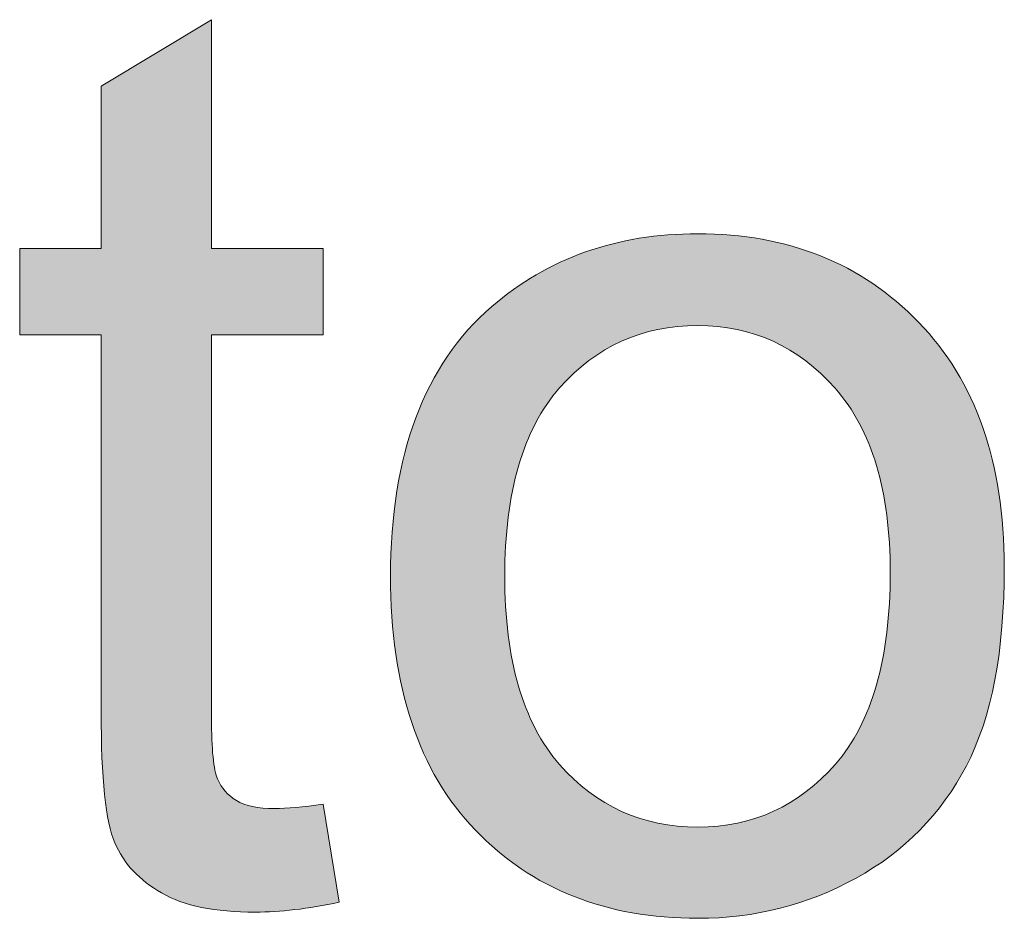
# Model space of a CAD drawing. Units: millimetres. Extents: x 4 to 529, y 0 to 381.
# Drawn here: x 55 to 62, y 46 to 52 of the extents above; entities that cross this region are included whole.
import ezdxf

# ---------------------------------------------------------------- set-up
doc = ezdxf.new("R2010")
doc.units = ezdxf.units.MM
doc.header["$MEASUREMENT"] = 0
doc.layers.get('0').update_dxf_attribs({"lineweight": 0})

msp = doc.modelspace()

# ---------------------------------------------------------------- hatches: boundary and pattern name
at = {"true_color": 0x000000, "transparency": 33554687}
h = msp.add_hatch(color=18, dxfattribs=at)
h.dxf.hatch_style = 2
edge = h.paths.add_edge_path()
edge.add_spline(control_points=[(57.5309, 47.0309), (57.5309, 47.0309), (57.6415, 46.3538), (57.6415, 46.3538), (57.4264, 46.3088), (57.2331, 46.2857), (57.0629, 46.2857), (56.7846, 46.2857), (56.5694, 46.3295), (56.4162, 46.4182), (56.2631, 46.5058), (56.1549, 46.6212), (56.0929, 46.7647), (56.0309, 46.9081), (55.9993, 47.2084), (55.9993, 47.6678), (55.9993, 47.6678), (55.9993, 50.268), (55.9993, 50.268), (55.9993, 50.268), (55.4377, 50.268), (55.4377, 50.268), (55.4377, 50.268), (55.4377, 50.8636), (55.4377, 50.8636), (55.4377, 50.8636), (55.9993, 50.8636), (55.9993, 50.8636), (55.9993, 50.8636), (55.9993, 51.9831), (55.9993, 51.9831), (55.9993, 51.9831), (56.7603, 52.4426), (56.7603, 52.4426), (56.7603, 52.4426), (56.7603, 50.8636), (56.7603, 50.8636), (56.7603, 50.8636), (57.5309, 50.8636), (57.5309, 50.8636), (57.5309, 50.8636), (57.5309, 50.268), (57.5309, 50.268), (57.5309, 50.268), (56.7603, 50.268), (56.7603, 50.268), (56.7603, 50.268), (56.7603, 47.6265), (56.7603, 47.6265), (56.7603, 47.4077), (56.7748, 47.2667), (56.8016, 47.2047), (56.8283, 47.1427), (56.8721, 47.0929), (56.9329, 47.0552), (56.9936, 47.0187), (57.0812, 47.0005), (57.1954, 47.0005), (57.2805, 47.0005), (57.3923, 47.0102), (57.5309, 47.0309)], knot_values=[0, 0, 0, 0, 1, 1, 1, 2, 2, 2, 3, 3, 3, 4, 4, 4, 5, 5, 5, 6, 6, 6, 7, 7, 7, 8, 8, 8, 9, 9, 9, 10, 10, 10, 11, 11, 11, 12, 12, 12, 13, 13, 13, 14, 14, 14, 15, 15, 15, 16, 16, 16, 17, 17, 17, 18, 18, 18, 19, 19, 19, 20, 20, 20, 20], degree=3, periodic=0)
h = msp.add_hatch(color=18, dxfattribs=at)
h.dxf.hatch_style = 2
edge = h.paths.add_edge_path()
edge.add_spline(control_points=[(57.9953, 48.6038), (57.9953, 49.4414), (58.2274, 50.0613), (58.693, 50.4637), (59.082, 50.7979), (59.5548, 50.9657), (60.114, 50.9657), (60.7352, 50.9657), (61.2433, 50.7627), (61.6371, 50.3555), (62.031, 49.9483), (62.2279, 49.3854), (62.2279, 48.6683), (62.2279, 48.0872), (62.1416, 47.6289), (61.9665, 47.2959), (61.7927, 46.9628), (61.5387, 46.7039), (61.2056, 46.5204), (60.8725, 46.3356), (60.5079, 46.2432), (60.114, 46.2432), (59.4819, 46.2432), (58.9702, 46.4462), (58.58, 46.851), (58.1898, 47.257), (57.9953, 47.8417), (57.9953, 48.6038), (57.9953, 48.6038), (57.9953, 48.6038), (57.9953, 48.6038), (57.9953, 48.6038), (57.9953, 48.6038), (57.9953, 48.6038), (57.9953, 48.6038), (57.9953, 48.6038), (57.9953, 48.6038), (57.9953, 48.6038), (57.9953, 48.6038), (57.9953, 48.6038), (57.9953, 48.6038), (57.9953, 48.6038), (57.9953, 48.6038)], knot_values=[0, 0, 0, 0, 1, 1, 1, 2, 2, 2, 3, 3, 3, 4, 4, 4, 5, 5, 5, 6, 6, 6, 7, 7, 7, 8, 8, 8, 9, 9, 9, 10, 10, 10, 11, 11, 11, 12, 12, 12, 13, 13, 13, 14, 14, 14, 14], degree=3, periodic=0)
edge = h.paths.add_edge_path()
edge.add_spline(control_points=[(58.783, 48.6038), (58.783, 48.0252), (58.9082, 47.5925), (59.161, 47.3044), (59.4138, 47.0163), (59.7311, 46.8729), (60.114, 46.8729), (60.4945, 46.8729), (60.8105, 47.0175), (61.0634, 47.3068), (61.315, 47.5961), (61.4414, 48.0374), (61.4414, 48.6306), (61.4414, 49.1885), (61.315, 49.6115), (61.0609, 49.8996), (60.8069, 50.1877), (60.4908, 50.3324), (60.114, 50.3324), (59.7311, 50.3324), (59.4138, 50.1889), (59.161, 49.9021), (58.9082, 49.6152), (58.783, 49.1824), (58.783, 48.6038), (58.783, 48.6038), (58.783, 48.6038), (58.783, 48.6038), (58.783, 48.6038), (58.783, 48.6038), (58.783, 48.6038), (58.783, 48.6038), (58.783, 48.6038), (58.783, 48.6038), (58.783, 48.6038), (58.783, 48.6038), (58.783, 48.6038), (58.783, 48.6038), (58.783, 48.6038), (58.783, 48.6038)], knot_values=[0, 0, 0, 0, 1, 1, 1, 2, 2, 2, 3, 3, 3, 4, 4, 4, 5, 5, 5, 6, 6, 6, 7, 7, 7, 8, 8, 8, 9, 9, 9, 10, 10, 10, 11, 11, 11, 12, 12, 12, 13, 13, 13, 13], degree=3, periodic=0)
edge.add_line((58.783, 48.6038), (58.783, 48.6038))

# ---------------------------------------------------------------- linework, layer by layer
at = {"color": 18, "lineweight": 0, "true_color": 0x000000}
for points, knots in [([(57.5309, 47.0309), (57.5309, 47.0309), (57.6415, 46.3538), (57.6415, 46.3538), (57.4264, 46.3088), (57.2331, 46.2857), (57.0629, 46.2857), (56.7846, 46.2857), (56.5694, 46.3295), (56.4162, 46.4182), (56.2631, 46.5058), (56.1549, 46.6212), (56.0929, 46.7647), (56.0309, 46.9081), (55.9993, 47.2084), (55.9993, 47.6678), (55.9993, 47.6678), (55.9993, 50.268), (55.9993, 50.268), (55.9993, 50.268), (55.4377, 50.268), (55.4377, 50.268), (55.4377, 50.268), (55.4377, 50.8636), (55.4377, 50.8636), (55.4377, 50.8636), (55.9993, 50.8636), (55.9993, 50.8636), (55.9993, 50.8636), (55.9993, 51.9831), (55.9993, 51.9831), (55.9993, 51.9831), (56.7603, 52.4426), (56.7603, 52.4426), (56.7603, 52.4426), (56.7603, 50.8636), (56.7603, 50.8636), (56.7603, 50.8636), (57.5309, 50.8636), (57.5309, 50.8636), (57.5309, 50.8636), (57.5309, 50.268), (57.5309, 50.268), (57.5309, 50.268), (56.7603, 50.268), (56.7603, 50.268), (56.7603, 50.268), (56.7603, 47.6265), (56.7603, 47.6265), (56.7603, 47.4077), (56.7748, 47.2667), (56.8016, 47.2047), (56.8283, 47.1427), (56.8721, 47.0929), (56.9329, 47.0552), (56.9936, 47.0187), (57.0812, 47.0005), (57.1954, 47.0005), (57.2805, 47.0005), (57.3923, 47.0102), (57.5309, 47.0309)], [0, 0, 0, 0, 1, 1, 1, 2, 2, 2, 3, 3, 3, 4, 4, 4, 5, 5, 5, 6, 6, 6, 7, 7, 7, 8, 8, 8, 9, 9, 9, 10, 10, 10, 11, 11, 11, 12, 12, 12, 13, 13, 13, 14, 14, 14, 15, 15, 15, 16, 16, 16, 17, 17, 17, 18, 18, 18, 19, 19, 19, 20, 20, 20, 20]), ([(57.5309, 47.0309), (57.5309, 47.0309), (57.6415, 46.3538), (57.6415, 46.3538), (57.4264, 46.3088), (57.2331, 46.2857), (57.0629, 46.2857), (56.7846, 46.2857), (56.5694, 46.3295), (56.4162, 46.4182), (56.2631, 46.5058), (56.1549, 46.6212), (56.0929, 46.7647), (56.0309, 46.9081), (55.9993, 47.2084), (55.9993, 47.6678), (55.9993, 47.6678), (55.9993, 50.268), (55.9993, 50.268), (55.9993, 50.268), (55.4377, 50.268), (55.4377, 50.268), (55.4377, 50.268), (55.4377, 50.8636), (55.4377, 50.8636), (55.4377, 50.8636), (55.9993, 50.8636), (55.9993, 50.8636), (55.9993, 50.8636), (55.9993, 51.9831), (55.9993, 51.9831), (55.9993, 51.9831), (56.7603, 52.4426), (56.7603, 52.4426), (56.7603, 52.4426), (56.7603, 50.8636), (56.7603, 50.8636), (56.7603, 50.8636), (57.5309, 50.8636), (57.5309, 50.8636), (57.5309, 50.8636), (57.5309, 50.268), (57.5309, 50.268), (57.5309, 50.268), (56.7603, 50.268), (56.7603, 50.268), (56.7603, 50.268), (56.7603, 47.6265), (56.7603, 47.6265), (56.7603, 47.4077), (56.7748, 47.2667), (56.8016, 47.2047), (56.8283, 47.1427), (56.8721, 47.0929), (56.9329, 47.0552), (56.9936, 47.0187), (57.0812, 47.0005), (57.1954, 47.0005), (57.2805, 47.0005), (57.3923, 47.0102), (57.5309, 47.0309)], [0, 0, 0, 0, 1, 1, 1, 2, 2, 2, 3, 3, 3, 4, 4, 4, 5, 5, 5, 6, 6, 6, 7, 7, 7, 8, 8, 8, 9, 9, 9, 10, 10, 10, 11, 11, 11, 12, 12, 12, 13, 13, 13, 14, 14, 14, 15, 15, 15, 16, 16, 16, 17, 17, 17, 18, 18, 18, 19, 19, 19, 20, 20, 20, 20]), ([(57.5309, 47.0309), (57.5309, 47.0309), (57.6415, 46.3538), (57.6415, 46.3538), (57.4264, 46.3088), (57.2331, 46.2857), (57.0629, 46.2857), (56.7846, 46.2857), (56.5694, 46.3295), (56.4162, 46.4182), (56.2631, 46.5058), (56.1549, 46.6212), (56.0929, 46.7647), (56.0309, 46.9081), (55.9993, 47.2084), (55.9993, 47.6678), (55.9993, 47.6678), (55.9993, 50.268), (55.9993, 50.268), (55.9993, 50.268), (55.4377, 50.268), (55.4377, 50.268), (55.4377, 50.268), (55.4377, 50.8636), (55.4377, 50.8636), (55.4377, 50.8636), (55.9993, 50.8636), (55.9993, 50.8636), (55.9993, 50.8636), (55.9993, 51.9831), (55.9993, 51.9831), (55.9993, 51.9831), (56.7603, 52.4426), (56.7603, 52.4426), (56.7603, 52.4426), (56.7603, 50.8636), (56.7603, 50.8636), (56.7603, 50.8636), (57.5309, 50.8636), (57.5309, 50.8636), (57.5309, 50.8636), (57.5309, 50.268), (57.5309, 50.268), (57.5309, 50.268), (56.7603, 50.268), (56.7603, 50.268), (56.7603, 50.268), (56.7603, 47.6265), (56.7603, 47.6265), (56.7603, 47.4077), (56.7748, 47.2667), (56.8016, 47.2047), (56.8283, 47.1427), (56.8721, 47.0929), (56.9329, 47.0552), (56.9936, 47.0187), (57.0812, 47.0005), (57.1954, 47.0005), (57.2805, 47.0005), (57.3923, 47.0102), (57.5309, 47.0309)], [0, 0, 0, 0, 1, 1, 1, 2, 2, 2, 3, 3, 3, 4, 4, 4, 5, 5, 5, 6, 6, 6, 7, 7, 7, 8, 8, 8, 9, 9, 9, 10, 10, 10, 11, 11, 11, 12, 12, 12, 13, 13, 13, 14, 14, 14, 15, 15, 15, 16, 16, 16, 17, 17, 17, 18, 18, 18, 19, 19, 19, 20, 20, 20, 20]), ([(57.5309, 47.0309), (57.5309, 47.0309), (57.6415, 46.3538), (57.6415, 46.3538), (57.4264, 46.3088), (57.2331, 46.2857), (57.0629, 46.2857), (56.7846, 46.2857), (56.5694, 46.3295), (56.4162, 46.4182), (56.2631, 46.5058), (56.1549, 46.6212), (56.0929, 46.7647), (56.0309, 46.9081), (55.9993, 47.2084), (55.9993, 47.6678), (55.9993, 47.6678), (55.9993, 50.268), (55.9993, 50.268), (55.9993, 50.268), (55.4377, 50.268), (55.4377, 50.268), (55.4377, 50.268), (55.4377, 50.8636), (55.4377, 50.8636), (55.4377, 50.8636), (55.9993, 50.8636), (55.9993, 50.8636), (55.9993, 50.8636), (55.9993, 51.9831), (55.9993, 51.9831), (55.9993, 51.9831), (56.7603, 52.4426), (56.7603, 52.4426), (56.7603, 52.4426), (56.7603, 50.8636), (56.7603, 50.8636), (56.7603, 50.8636), (57.5309, 50.8636), (57.5309, 50.8636), (57.5309, 50.8636), (57.5309, 50.268), (57.5309, 50.268), (57.5309, 50.268), (56.7603, 50.268), (56.7603, 50.268), (56.7603, 50.268), (56.7603, 47.6265), (56.7603, 47.6265), (56.7603, 47.4077), (56.7748, 47.2667), (56.8016, 47.2047), (56.8283, 47.1427), (56.8721, 47.0929), (56.9329, 47.0552), (56.9936, 47.0187), (57.0812, 47.0005), (57.1954, 47.0005), (57.2805, 47.0005), (57.3923, 47.0102), (57.5309, 47.0309)], [0, 0, 0, 0, 1, 1, 1, 2, 2, 2, 3, 3, 3, 4, 4, 4, 5, 5, 5, 6, 6, 6, 7, 7, 7, 8, 8, 8, 9, 9, 9, 10, 10, 10, 11, 11, 11, 12, 12, 12, 13, 13, 13, 14, 14, 14, 15, 15, 15, 16, 16, 16, 17, 17, 17, 18, 18, 18, 19, 19, 19, 20, 20, 20, 20]), ([(57.5309, 47.0309), (57.5309, 47.0309), (57.6415, 46.3538), (57.6415, 46.3538), (57.4264, 46.3088), (57.2331, 46.2857), (57.0629, 46.2857), (56.7846, 46.2857), (56.5694, 46.3295), (56.4162, 46.4182), (56.2631, 46.5058), (56.1549, 46.6212), (56.0929, 46.7647), (56.0309, 46.9081), (55.9993, 47.2084), (55.9993, 47.6678), (55.9993, 47.6678), (55.9993, 50.268), (55.9993, 50.268), (55.9993, 50.268), (55.4377, 50.268), (55.4377, 50.268), (55.4377, 50.268), (55.4377, 50.8636), (55.4377, 50.8636), (55.4377, 50.8636), (55.9993, 50.8636), (55.9993, 50.8636), (55.9993, 50.8636), (55.9993, 51.9831), (55.9993, 51.9831), (55.9993, 51.9831), (56.7603, 52.4426), (56.7603, 52.4426), (56.7603, 52.4426), (56.7603, 50.8636), (56.7603, 50.8636), (56.7603, 50.8636), (57.5309, 50.8636), (57.5309, 50.8636), (57.5309, 50.8636), (57.5309, 50.268), (57.5309, 50.268), (57.5309, 50.268), (56.7603, 50.268), (56.7603, 50.268), (56.7603, 50.268), (56.7603, 47.6265), (56.7603, 47.6265), (56.7603, 47.4077), (56.7748, 47.2667), (56.8016, 47.2047), (56.8283, 47.1427), (56.8721, 47.0929), (56.9329, 47.0552), (56.9936, 47.0187), (57.0812, 47.0005), (57.1954, 47.0005), (57.2805, 47.0005), (57.3923, 47.0102), (57.5309, 47.0309)], [0, 0, 0, 0, 1, 1, 1, 2, 2, 2, 3, 3, 3, 4, 4, 4, 5, 5, 5, 6, 6, 6, 7, 7, 7, 8, 8, 8, 9, 9, 9, 10, 10, 10, 11, 11, 11, 12, 12, 12, 13, 13, 13, 14, 14, 14, 15, 15, 15, 16, 16, 16, 17, 17, 17, 18, 18, 18, 19, 19, 19, 20, 20, 20, 20]), ([(57.5309, 47.0309), (57.5309, 47.0309), (57.6415, 46.3538), (57.6415, 46.3538), (57.4264, 46.3088), (57.2331, 46.2857), (57.0629, 46.2857), (56.7846, 46.2857), (56.5694, 46.3295), (56.4162, 46.4182), (56.2631, 46.5058), (56.1549, 46.6212), (56.0929, 46.7647), (56.0309, 46.9081), (55.9993, 47.2084), (55.9993, 47.6678), (55.9993, 47.6678), (55.9993, 50.268), (55.9993, 50.268), (55.9993, 50.268), (55.4377, 50.268), (55.4377, 50.268), (55.4377, 50.268), (55.4377, 50.8636), (55.4377, 50.8636), (55.4377, 50.8636), (55.9993, 50.8636), (55.9993, 50.8636), (55.9993, 50.8636), (55.9993, 51.9831), (55.9993, 51.9831), (55.9993, 51.9831), (56.7603, 52.4426), (56.7603, 52.4426), (56.7603, 52.4426), (56.7603, 50.8636), (56.7603, 50.8636), (56.7603, 50.8636), (57.5309, 50.8636), (57.5309, 50.8636), (57.5309, 50.8636), (57.5309, 50.268), (57.5309, 50.268), (57.5309, 50.268), (56.7603, 50.268), (56.7603, 50.268), (56.7603, 50.268), (56.7603, 47.6265), (56.7603, 47.6265), (56.7603, 47.4077), (56.7748, 47.2667), (56.8016, 47.2047), (56.8283, 47.1427), (56.8721, 47.0929), (56.9329, 47.0552), (56.9936, 47.0187), (57.0812, 47.0005), (57.1954, 47.0005), (57.2805, 47.0005), (57.3923, 47.0102), (57.5309, 47.0309)], [0, 0, 0, 0, 1, 1, 1, 2, 2, 2, 3, 3, 3, 4, 4, 4, 5, 5, 5, 6, 6, 6, 7, 7, 7, 8, 8, 8, 9, 9, 9, 10, 10, 10, 11, 11, 11, 12, 12, 12, 13, 13, 13, 14, 14, 14, 15, 15, 15, 16, 16, 16, 17, 17, 17, 18, 18, 18, 19, 19, 19, 20, 20, 20, 20]), ([(57.5309, 47.0309), (57.5309, 47.0309), (57.6415, 46.3538), (57.6415, 46.3538), (57.4264, 46.3088), (57.2331, 46.2857), (57.0629, 46.2857), (56.7846, 46.2857), (56.5694, 46.3295), (56.4162, 46.4182), (56.2631, 46.5058), (56.1549, 46.6212), (56.0929, 46.7647), (56.0309, 46.9081), (55.9993, 47.2084), (55.9993, 47.6678), (55.9993, 47.6678), (55.9993, 50.268), (55.9993, 50.268), (55.9993, 50.268), (55.4377, 50.268), (55.4377, 50.268), (55.4377, 50.268), (55.4377, 50.8636), (55.4377, 50.8636), (55.4377, 50.8636), (55.9993, 50.8636), (55.9993, 50.8636), (55.9993, 50.8636), (55.9993, 51.9831), (55.9993, 51.9831), (55.9993, 51.9831), (56.7603, 52.4426), (56.7603, 52.4426), (56.7603, 52.4426), (56.7603, 50.8636), (56.7603, 50.8636), (56.7603, 50.8636), (57.5309, 50.8636), (57.5309, 50.8636), (57.5309, 50.8636), (57.5309, 50.268), (57.5309, 50.268), (57.5309, 50.268), (56.7603, 50.268), (56.7603, 50.268), (56.7603, 50.268), (56.7603, 47.6265), (56.7603, 47.6265), (56.7603, 47.4077), (56.7748, 47.2667), (56.8016, 47.2047), (56.8283, 47.1427), (56.8721, 47.0929), (56.9329, 47.0552), (56.9936, 47.0187), (57.0812, 47.0005), (57.1954, 47.0005), (57.2805, 47.0005), (57.3923, 47.0102), (57.5309, 47.0309)], [0, 0, 0, 0, 1, 1, 1, 2, 2, 2, 3, 3, 3, 4, 4, 4, 5, 5, 5, 6, 6, 6, 7, 7, 7, 8, 8, 8, 9, 9, 9, 10, 10, 10, 11, 11, 11, 12, 12, 12, 13, 13, 13, 14, 14, 14, 15, 15, 15, 16, 16, 16, 17, 17, 17, 18, 18, 18, 19, 19, 19, 20, 20, 20, 20]), ([(57.5309, 47.0309), (57.5309, 47.0309), (57.6415, 46.3538), (57.6415, 46.3538), (57.4264, 46.3088), (57.2331, 46.2857), (57.0629, 46.2857), (56.7846, 46.2857), (56.5694, 46.3295), (56.4162, 46.4182), (56.2631, 46.5058), (56.1549, 46.6212), (56.0929, 46.7647), (56.0309, 46.9081), (55.9993, 47.2084), (55.9993, 47.6678), (55.9993, 47.6678), (55.9993, 50.268), (55.9993, 50.268), (55.9993, 50.268), (55.4377, 50.268), (55.4377, 50.268), (55.4377, 50.268), (55.4377, 50.8636), (55.4377, 50.8636), (55.4377, 50.8636), (55.9993, 50.8636), (55.9993, 50.8636), (55.9993, 50.8636), (55.9993, 51.9831), (55.9993, 51.9831), (55.9993, 51.9831), (56.7603, 52.4426), (56.7603, 52.4426), (56.7603, 52.4426), (56.7603, 50.8636), (56.7603, 50.8636), (56.7603, 50.8636), (57.5309, 50.8636), (57.5309, 50.8636), (57.5309, 50.8636), (57.5309, 50.268), (57.5309, 50.268), (57.5309, 50.268), (56.7603, 50.268), (56.7603, 50.268), (56.7603, 50.268), (56.7603, 47.6265), (56.7603, 47.6265), (56.7603, 47.4077), (56.7748, 47.2667), (56.8016, 47.2047), (56.8283, 47.1427), (56.8721, 47.0929), (56.9329, 47.0552), (56.9936, 47.0187), (57.0812, 47.0005), (57.1954, 47.0005), (57.2805, 47.0005), (57.3923, 47.0102), (57.5309, 47.0309)], [0, 0, 0, 0, 1, 1, 1, 2, 2, 2, 3, 3, 3, 4, 4, 4, 5, 5, 5, 6, 6, 6, 7, 7, 7, 8, 8, 8, 9, 9, 9, 10, 10, 10, 11, 11, 11, 12, 12, 12, 13, 13, 13, 14, 14, 14, 15, 15, 15, 16, 16, 16, 17, 17, 17, 18, 18, 18, 19, 19, 19, 20, 20, 20, 20]), ([(57.5309, 47.0309), (57.5309, 47.0309), (57.6415, 46.3538), (57.6415, 46.3538), (57.4264, 46.3088), (57.2331, 46.2857), (57.0629, 46.2857), (56.7846, 46.2857), (56.5694, 46.3295), (56.4162, 46.4182), (56.2631, 46.5058), (56.1549, 46.6212), (56.0929, 46.7647), (56.0309, 46.9081), (55.9993, 47.2084), (55.9993, 47.6678), (55.9993, 47.6678), (55.9993, 50.268), (55.9993, 50.268), (55.9993, 50.268), (55.4377, 50.268), (55.4377, 50.268), (55.4377, 50.268), (55.4377, 50.8636), (55.4377, 50.8636), (55.4377, 50.8636), (55.9993, 50.8636), (55.9993, 50.8636), (55.9993, 50.8636), (55.9993, 51.9831), (55.9993, 51.9831), (55.9993, 51.9831), (56.7603, 52.4426), (56.7603, 52.4426), (56.7603, 52.4426), (56.7603, 50.8636), (56.7603, 50.8636), (56.7603, 50.8636), (57.5309, 50.8636), (57.5309, 50.8636), (57.5309, 50.8636), (57.5309, 50.268), (57.5309, 50.268), (57.5309, 50.268), (56.7603, 50.268), (56.7603, 50.268), (56.7603, 50.268), (56.7603, 47.6265), (56.7603, 47.6265), (56.7603, 47.4077), (56.7748, 47.2667), (56.8016, 47.2047), (56.8283, 47.1427), (56.8721, 47.0929), (56.9329, 47.0552), (56.9936, 47.0187), (57.0812, 47.0005), (57.1954, 47.0005), (57.2805, 47.0005), (57.3923, 47.0102), (57.5309, 47.0309)], [0, 0, 0, 0, 1, 1, 1, 2, 2, 2, 3, 3, 3, 4, 4, 4, 5, 5, 5, 6, 6, 6, 7, 7, 7, 8, 8, 8, 9, 9, 9, 10, 10, 10, 11, 11, 11, 12, 12, 12, 13, 13, 13, 14, 14, 14, 15, 15, 15, 16, 16, 16, 17, 17, 17, 18, 18, 18, 19, 19, 19, 20, 20, 20, 20]), ([(57.5309, 47.0309), (57.5309, 47.0309), (57.6415, 46.3538), (57.6415, 46.3538), (57.4264, 46.3088), (57.2331, 46.2857), (57.0629, 46.2857), (56.7846, 46.2857), (56.5694, 46.3295), (56.4162, 46.4182), (56.2631, 46.5058), (56.1549, 46.6212), (56.0929, 46.7647), (56.0309, 46.9081), (55.9993, 47.2084), (55.9993, 47.6678), (55.9993, 47.6678), (55.9993, 50.268), (55.9993, 50.268), (55.9993, 50.268), (55.4377, 50.268), (55.4377, 50.268), (55.4377, 50.268), (55.4377, 50.8636), (55.4377, 50.8636), (55.4377, 50.8636), (55.9993, 50.8636), (55.9993, 50.8636), (55.9993, 50.8636), (55.9993, 51.9831), (55.9993, 51.9831), (55.9993, 51.9831), (56.7603, 52.4426), (56.7603, 52.4426), (56.7603, 52.4426), (56.7603, 50.8636), (56.7603, 50.8636), (56.7603, 50.8636), (57.5309, 50.8636), (57.5309, 50.8636), (57.5309, 50.8636), (57.5309, 50.268), (57.5309, 50.268), (57.5309, 50.268), (56.7603, 50.268), (56.7603, 50.268), (56.7603, 50.268), (56.7603, 47.6265), (56.7603, 47.6265), (56.7603, 47.4077), (56.7748, 47.2667), (56.8016, 47.2047), (56.8283, 47.1427), (56.8721, 47.0929), (56.9329, 47.0552), (56.9936, 47.0187), (57.0812, 47.0005), (57.1954, 47.0005), (57.2805, 47.0005), (57.3923, 47.0102), (57.5309, 47.0309)], [0, 0, 0, 0, 1, 1, 1, 2, 2, 2, 3, 3, 3, 4, 4, 4, 5, 5, 5, 6, 6, 6, 7, 7, 7, 8, 8, 8, 9, 9, 9, 10, 10, 10, 11, 11, 11, 12, 12, 12, 13, 13, 13, 14, 14, 14, 15, 15, 15, 16, 16, 16, 17, 17, 17, 18, 18, 18, 19, 19, 19, 20, 20, 20, 20]), ([(57.5309, 47.0309), (57.5309, 47.0309), (57.6415, 46.3538), (57.6415, 46.3538), (57.4264, 46.3088), (57.2331, 46.2857), (57.0629, 46.2857), (56.7846, 46.2857), (56.5694, 46.3295), (56.4162, 46.4182), (56.2631, 46.5058), (56.1549, 46.6212), (56.0929, 46.7647), (56.0309, 46.9081), (55.9993, 47.2084), (55.9993, 47.6678), (55.9993, 47.6678), (55.9993, 50.268), (55.9993, 50.268), (55.9993, 50.268), (55.4377, 50.268), (55.4377, 50.268), (55.4377, 50.268), (55.4377, 50.8636), (55.4377, 50.8636), (55.4377, 50.8636), (55.9993, 50.8636), (55.9993, 50.8636), (55.9993, 50.8636), (55.9993, 51.9831), (55.9993, 51.9831), (55.9993, 51.9831), (56.7603, 52.4426), (56.7603, 52.4426), (56.7603, 52.4426), (56.7603, 50.8636), (56.7603, 50.8636), (56.7603, 50.8636), (57.5309, 50.8636), (57.5309, 50.8636), (57.5309, 50.8636), (57.5309, 50.268), (57.5309, 50.268), (57.5309, 50.268), (56.7603, 50.268), (56.7603, 50.268), (56.7603, 50.268), (56.7603, 47.6265), (56.7603, 47.6265), (56.7603, 47.4077), (56.7748, 47.2667), (56.8016, 47.2047), (56.8283, 47.1427), (56.8721, 47.0929), (56.9329, 47.0552), (56.9936, 47.0187), (57.0812, 47.0005), (57.1954, 47.0005), (57.2805, 47.0005), (57.3923, 47.0102), (57.5309, 47.0309)], [0, 0, 0, 0, 1, 1, 1, 2, 2, 2, 3, 3, 3, 4, 4, 4, 5, 5, 5, 6, 6, 6, 7, 7, 7, 8, 8, 8, 9, 9, 9, 10, 10, 10, 11, 11, 11, 12, 12, 12, 13, 13, 13, 14, 14, 14, 15, 15, 15, 16, 16, 16, 17, 17, 17, 18, 18, 18, 19, 19, 19, 20, 20, 20, 20]), ([(57.9953, 48.6038), (57.9953, 49.4414), (58.2274, 50.0613), (58.693, 50.4637), (59.082, 50.7979), (59.5548, 50.9657), (60.114, 50.9657), (60.7352, 50.9657), (61.2433, 50.7627), (61.6371, 50.3555), (62.031, 49.9483), (62.2279, 49.3854), (62.2279, 48.6683), (62.2279, 48.0872), (62.1416, 47.6289), (61.9665, 47.2959), (61.7927, 46.9628), (61.5387, 46.7039), (61.2056, 46.5204), (60.8725, 46.3356), (60.5079, 46.2432), (60.114, 46.2432), (59.4819, 46.2432), (58.9702, 46.4462), (58.58, 46.851), (58.1898, 47.257), (57.9953, 47.8417), (57.9953, 48.6038)], [0, 0, 0, 0, 1, 1, 1, 2, 2, 2, 3, 3, 3, 4, 4, 4, 5, 5, 5, 6, 6, 6, 7, 7, 7, 8, 8, 8, 9, 9, 9, 9]), ([(57.9953, 48.6038), (57.9953, 49.4414), (58.2274, 50.0613), (58.693, 50.4637), (59.082, 50.7979), (59.5548, 50.9657), (60.114, 50.9657), (60.7352, 50.9657), (61.2433, 50.7627), (61.6371, 50.3555), (62.031, 49.9483), (62.2279, 49.3854), (62.2279, 48.6683), (62.2279, 48.0872), (62.1416, 47.6289), (61.9665, 47.2959), (61.7927, 46.9628), (61.5387, 46.7039), (61.2056, 46.5204), (60.8725, 46.3356), (60.5079, 46.2432), (60.114, 46.2432), (59.4819, 46.2432), (58.9702, 46.4462), (58.58, 46.851), (58.1898, 47.257), (57.9953, 47.8417), (57.9953, 48.6038)], [0, 0, 0, 0, 1, 1, 1, 2, 2, 2, 3, 3, 3, 4, 4, 4, 5, 5, 5, 6, 6, 6, 7, 7, 7, 8, 8, 8, 9, 9, 9, 9]), ([(57.9953, 48.6038), (57.9953, 49.4414), (58.2274, 50.0613), (58.693, 50.4637), (59.082, 50.7979), (59.5548, 50.9657), (60.114, 50.9657), (60.7352, 50.9657), (61.2433, 50.7627), (61.6371, 50.3555), (62.031, 49.9483), (62.2279, 49.3854), (62.2279, 48.6683), (62.2279, 48.0872), (62.1416, 47.6289), (61.9665, 47.2959), (61.7927, 46.9628), (61.5387, 46.7039), (61.2056, 46.5204), (60.8725, 46.3356), (60.5079, 46.2432), (60.114, 46.2432), (59.4819, 46.2432), (58.9702, 46.4462), (58.58, 46.851), (58.1898, 47.257), (57.9953, 47.8417), (57.9953, 48.6038)], [0, 0, 0, 0, 1, 1, 1, 2, 2, 2, 3, 3, 3, 4, 4, 4, 5, 5, 5, 6, 6, 6, 7, 7, 7, 8, 8, 8, 9, 9, 9, 9]), ([(57.9953, 48.6038), (57.9953, 49.4414), (58.2274, 50.0613), (58.693, 50.4637), (59.082, 50.7979), (59.5548, 50.9657), (60.114, 50.9657), (60.7352, 50.9657), (61.2433, 50.7627), (61.6371, 50.3555), (62.031, 49.9483), (62.2279, 49.3854), (62.2279, 48.6683), (62.2279, 48.0872), (62.1416, 47.6289), (61.9665, 47.2959), (61.7927, 46.9628), (61.5387, 46.7039), (61.2056, 46.5204), (60.8725, 46.3356), (60.5079, 46.2432), (60.114, 46.2432), (59.4819, 46.2432), (58.9702, 46.4462), (58.58, 46.851), (58.1898, 47.257), (57.9953, 47.8417), (57.9953, 48.6038), (57.9953, 48.6038), (57.9953, 48.6038), (57.9953, 48.6038)], [0, 0, 0, 0, 1, 1, 1, 2, 2, 2, 3, 3, 3, 4, 4, 4, 5, 5, 5, 6, 6, 6, 7, 7, 7, 8, 8, 8, 9, 9, 9, 10, 10, 10, 10]), ([(57.9953, 48.6038), (57.9953, 49.4414), (58.2274, 50.0613), (58.693, 50.4637), (59.082, 50.7979), (59.5548, 50.9657), (60.114, 50.9657), (60.7352, 50.9657), (61.2433, 50.7627), (61.6371, 50.3555), (62.031, 49.9483), (62.2279, 49.3854), (62.2279, 48.6683), (62.2279, 48.0872), (62.1416, 47.6289), (61.9665, 47.2959), (61.7927, 46.9628), (61.5387, 46.7039), (61.2056, 46.5204), (60.8725, 46.3356), (60.5079, 46.2432), (60.114, 46.2432), (59.4819, 46.2432), (58.9702, 46.4462), (58.58, 46.851), (58.1898, 47.257), (57.9953, 47.8417), (57.9953, 48.6038), (57.9953, 48.6038), (57.9953, 48.6038), (57.9953, 48.6038)], [0, 0, 0, 0, 1, 1, 1, 2, 2, 2, 3, 3, 3, 4, 4, 4, 5, 5, 5, 6, 6, 6, 7, 7, 7, 8, 8, 8, 9, 9, 9, 10, 10, 10, 10]), ([(57.9953, 48.6038), (57.9953, 49.4414), (58.2274, 50.0613), (58.693, 50.4637), (59.082, 50.7979), (59.5548, 50.9657), (60.114, 50.9657), (60.7352, 50.9657), (61.2433, 50.7627), (61.6371, 50.3555), (62.031, 49.9483), (62.2279, 49.3854), (62.2279, 48.6683), (62.2279, 48.0872), (62.1416, 47.6289), (61.9665, 47.2959), (61.7927, 46.9628), (61.5387, 46.7039), (61.2056, 46.5204), (60.8725, 46.3356), (60.5079, 46.2432), (60.114, 46.2432), (59.4819, 46.2432), (58.9702, 46.4462), (58.58, 46.851), (58.1898, 47.257), (57.9953, 47.8417), (57.9953, 48.6038), (57.9953, 48.6038), (57.9953, 48.6038), (57.9953, 48.6038), (57.9953, 48.6038), (57.9953, 48.6038), (57.9953, 48.6038)], [0, 0, 0, 0, 1, 1, 1, 2, 2, 2, 3, 3, 3, 4, 4, 4, 5, 5, 5, 6, 6, 6, 7, 7, 7, 8, 8, 8, 9, 9, 9, 10, 10, 10, 11, 11, 11, 11]), ([(57.9953, 48.6038), (57.9953, 49.4414), (58.2274, 50.0613), (58.693, 50.4637), (59.082, 50.7979), (59.5548, 50.9657), (60.114, 50.9657), (60.7352, 50.9657), (61.2433, 50.7627), (61.6371, 50.3555), (62.031, 49.9483), (62.2279, 49.3854), (62.2279, 48.6683), (62.2279, 48.0872), (62.1416, 47.6289), (61.9665, 47.2959), (61.7927, 46.9628), (61.5387, 46.7039), (61.2056, 46.5204), (60.8725, 46.3356), (60.5079, 46.2432), (60.114, 46.2432), (59.4819, 46.2432), (58.9702, 46.4462), (58.58, 46.851), (58.1898, 47.257), (57.9953, 47.8417), (57.9953, 48.6038), (57.9953, 48.6038), (57.9953, 48.6038), (57.9953, 48.6038), (57.9953, 48.6038), (57.9953, 48.6038), (57.9953, 48.6038)], [0, 0, 0, 0, 1, 1, 1, 2, 2, 2, 3, 3, 3, 4, 4, 4, 5, 5, 5, 6, 6, 6, 7, 7, 7, 8, 8, 8, 9, 9, 9, 10, 10, 10, 11, 11, 11, 11]), ([(57.9953, 48.6038), (57.9953, 49.4414), (58.2274, 50.0613), (58.693, 50.4637), (59.082, 50.7979), (59.5548, 50.9657), (60.114, 50.9657), (60.7352, 50.9657), (61.2433, 50.7627), (61.6371, 50.3555), (62.031, 49.9483), (62.2279, 49.3854), (62.2279, 48.6683), (62.2279, 48.0872), (62.1416, 47.6289), (61.9665, 47.2959), (61.7927, 46.9628), (61.5387, 46.7039), (61.2056, 46.5204), (60.8725, 46.3356), (60.5079, 46.2432), (60.114, 46.2432), (59.4819, 46.2432), (58.9702, 46.4462), (58.58, 46.851), (58.1898, 47.257), (57.9953, 47.8417), (57.9953, 48.6038), (57.9953, 48.6038), (57.9953, 48.6038), (57.9953, 48.6038), (57.9953, 48.6038), (57.9953, 48.6038), (57.9953, 48.6038), (57.9953, 48.6038), (57.9953, 48.6038), (57.9953, 48.6038)], [0, 0, 0, 0, 1, 1, 1, 2, 2, 2, 3, 3, 3, 4, 4, 4, 5, 5, 5, 6, 6, 6, 7, 7, 7, 8, 8, 8, 9, 9, 9, 10, 10, 10, 11, 11, 11, 12, 12, 12, 12]), ([(57.9953, 48.6038), (57.9953, 49.4414), (58.2274, 50.0613), (58.693, 50.4637), (59.082, 50.7979), (59.5548, 50.9657), (60.114, 50.9657), (60.7352, 50.9657), (61.2433, 50.7627), (61.6371, 50.3555), (62.031, 49.9483), (62.2279, 49.3854), (62.2279, 48.6683), (62.2279, 48.0872), (62.1416, 47.6289), (61.9665, 47.2959), (61.7927, 46.9628), (61.5387, 46.7039), (61.2056, 46.5204), (60.8725, 46.3356), (60.5079, 46.2432), (60.114, 46.2432), (59.4819, 46.2432), (58.9702, 46.4462), (58.58, 46.851), (58.1898, 47.257), (57.9953, 47.8417), (57.9953, 48.6038), (57.9953, 48.6038), (57.9953, 48.6038), (57.9953, 48.6038), (57.9953, 48.6038), (57.9953, 48.6038), (57.9953, 48.6038), (57.9953, 48.6038), (57.9953, 48.6038), (57.9953, 48.6038)], [0, 0, 0, 0, 1, 1, 1, 2, 2, 2, 3, 3, 3, 4, 4, 4, 5, 5, 5, 6, 6, 6, 7, 7, 7, 8, 8, 8, 9, 9, 9, 10, 10, 10, 11, 11, 11, 12, 12, 12, 12]), ([(57.9953, 48.6038), (57.9953, 49.4414), (58.2274, 50.0613), (58.693, 50.4637), (59.082, 50.7979), (59.5548, 50.9657), (60.114, 50.9657), (60.7352, 50.9657), (61.2433, 50.7627), (61.6371, 50.3555), (62.031, 49.9483), (62.2279, 49.3854), (62.2279, 48.6683), (62.2279, 48.0872), (62.1416, 47.6289), (61.9665, 47.2959), (61.7927, 46.9628), (61.5387, 46.7039), (61.2056, 46.5204), (60.8725, 46.3356), (60.5079, 46.2432), (60.114, 46.2432), (59.4819, 46.2432), (58.9702, 46.4462), (58.58, 46.851), (58.1898, 47.257), (57.9953, 47.8417), (57.9953, 48.6038), (57.9953, 48.6038), (57.9953, 48.6038), (57.9953, 48.6038), (57.9953, 48.6038), (57.9953, 48.6038), (57.9953, 48.6038), (57.9953, 48.6038), (57.9953, 48.6038), (57.9953, 48.6038), (57.9953, 48.6038), (57.9953, 48.6038), (57.9953, 48.6038)], [0, 0, 0, 0, 1, 1, 1, 2, 2, 2, 3, 3, 3, 4, 4, 4, 5, 5, 5, 6, 6, 6, 7, 7, 7, 8, 8, 8, 9, 9, 9, 10, 10, 10, 11, 11, 11, 12, 12, 12, 13, 13, 13, 13]), ([(57.9953, 48.6038), (57.9953, 49.4414), (58.2274, 50.0613), (58.693, 50.4637), (59.082, 50.7979), (59.5548, 50.9657), (60.114, 50.9657), (60.7352, 50.9657), (61.2433, 50.7627), (61.6371, 50.3555), (62.031, 49.9483), (62.2279, 49.3854), (62.2279, 48.6683), (62.2279, 48.0872), (62.1416, 47.6289), (61.9665, 47.2959), (61.7927, 46.9628), (61.5387, 46.7039), (61.2056, 46.5204), (60.8725, 46.3356), (60.5079, 46.2432), (60.114, 46.2432), (59.4819, 46.2432), (58.9702, 46.4462), (58.58, 46.851), (58.1898, 47.257), (57.9953, 47.8417), (57.9953, 48.6038), (57.9953, 48.6038), (57.9953, 48.6038), (57.9953, 48.6038), (57.9953, 48.6038), (57.9953, 48.6038), (57.9953, 48.6038), (57.9953, 48.6038), (57.9953, 48.6038), (57.9953, 48.6038), (57.9953, 48.6038), (57.9953, 48.6038), (57.9953, 48.6038)], [0, 0, 0, 0, 1, 1, 1, 2, 2, 2, 3, 3, 3, 4, 4, 4, 5, 5, 5, 6, 6, 6, 7, 7, 7, 8, 8, 8, 9, 9, 9, 10, 10, 10, 11, 11, 11, 12, 12, 12, 13, 13, 13, 13]), ([(58.783, 48.6038), (58.783, 48.0252), (58.9082, 47.5925), (59.161, 47.3044), (59.4138, 47.0163), (59.7311, 46.8729), (60.114, 46.8729), (60.4945, 46.8729), (60.8105, 47.0175), (61.0634, 47.3068), (61.315, 47.5961), (61.4414, 48.0374), (61.4414, 48.6306), (61.4414, 49.1885), (61.315, 49.6115), (61.0609, 49.8996), (60.8069, 50.1877), (60.4908, 50.3324), (60.114, 50.3324), (59.7311, 50.3324), (59.4138, 50.1889), (59.161, 49.9021), (58.9082, 49.6152), (58.783, 49.1824), (58.783, 48.6038)], [0, 0, 0, 0, 1, 1, 1, 2, 2, 2, 3, 3, 3, 4, 4, 4, 5, 5, 5, 6, 6, 6, 7, 7, 7, 8, 8, 8, 8]), ([(58.783, 48.6038), (58.783, 48.0252), (58.9082, 47.5925), (59.161, 47.3044), (59.4138, 47.0163), (59.7311, 46.8729), (60.114, 46.8729), (60.4945, 46.8729), (60.8105, 47.0175), (61.0634, 47.3068), (61.315, 47.5961), (61.4414, 48.0374), (61.4414, 48.6306), (61.4414, 49.1885), (61.315, 49.6115), (61.0609, 49.8996), (60.8069, 50.1877), (60.4908, 50.3324), (60.114, 50.3324), (59.7311, 50.3324), (59.4138, 50.1889), (59.161, 49.9021), (58.9082, 49.6152), (58.783, 49.1824), (58.783, 48.6038)], [0, 0, 0, 0, 1, 1, 1, 2, 2, 2, 3, 3, 3, 4, 4, 4, 5, 5, 5, 6, 6, 6, 7, 7, 7, 8, 8, 8, 8]), ([(58.783, 48.6038), (58.783, 48.0252), (58.9082, 47.5925), (59.161, 47.3044), (59.4138, 47.0163), (59.7311, 46.8729), (60.114, 46.8729), (60.4945, 46.8729), (60.8105, 47.0175), (61.0634, 47.3068), (61.315, 47.5961), (61.4414, 48.0374), (61.4414, 48.6306), (61.4414, 49.1885), (61.315, 49.6115), (61.0609, 49.8996), (60.8069, 50.1877), (60.4908, 50.3324), (60.114, 50.3324), (59.7311, 50.3324), (59.4138, 50.1889), (59.161, 49.9021), (58.9082, 49.6152), (58.783, 49.1824), (58.783, 48.6038), (58.783, 48.6038), (58.783, 48.6038), (58.783, 48.6038)], [0, 0, 0, 0, 1, 1, 1, 2, 2, 2, 3, 3, 3, 4, 4, 4, 5, 5, 5, 6, 6, 6, 7, 7, 7, 8, 8, 8, 9, 9, 9, 9]), ([(58.783, 48.6038), (58.783, 48.0252), (58.9082, 47.5925), (59.161, 47.3044), (59.4138, 47.0163), (59.7311, 46.8729), (60.114, 46.8729), (60.4945, 46.8729), (60.8105, 47.0175), (61.0634, 47.3068), (61.315, 47.5961), (61.4414, 48.0374), (61.4414, 48.6306), (61.4414, 49.1885), (61.315, 49.6115), (61.0609, 49.8996), (60.8069, 50.1877), (60.4908, 50.3324), (60.114, 50.3324), (59.7311, 50.3324), (59.4138, 50.1889), (59.161, 49.9021), (58.9082, 49.6152), (58.783, 49.1824), (58.783, 48.6038), (58.783, 48.6038), (58.783, 48.6038), (58.783, 48.6038)], [0, 0, 0, 0, 1, 1, 1, 2, 2, 2, 3, 3, 3, 4, 4, 4, 5, 5, 5, 6, 6, 6, 7, 7, 7, 8, 8, 8, 9, 9, 9, 9]), ([(58.783, 48.6038), (58.783, 48.0252), (58.9082, 47.5925), (59.161, 47.3044), (59.4138, 47.0163), (59.7311, 46.8729), (60.114, 46.8729), (60.4945, 46.8729), (60.8105, 47.0175), (61.0634, 47.3068), (61.315, 47.5961), (61.4414, 48.0374), (61.4414, 48.6306), (61.4414, 49.1885), (61.315, 49.6115), (61.0609, 49.8996), (60.8069, 50.1877), (60.4908, 50.3324), (60.114, 50.3324), (59.7311, 50.3324), (59.4138, 50.1889), (59.161, 49.9021), (58.9082, 49.6152), (58.783, 49.1824), (58.783, 48.6038), (58.783, 48.6038), (58.783, 48.6038), (58.783, 48.6038), (58.783, 48.6038), (58.783, 48.6038), (58.783, 48.6038)], [0, 0, 0, 0, 1, 1, 1, 2, 2, 2, 3, 3, 3, 4, 4, 4, 5, 5, 5, 6, 6, 6, 7, 7, 7, 8, 8, 8, 9, 9, 9, 10, 10, 10, 10]), ([(58.783, 48.6038), (58.783, 48.0252), (58.9082, 47.5925), (59.161, 47.3044), (59.4138, 47.0163), (59.7311, 46.8729), (60.114, 46.8729), (60.4945, 46.8729), (60.8105, 47.0175), (61.0634, 47.3068), (61.315, 47.5961), (61.4414, 48.0374), (61.4414, 48.6306), (61.4414, 49.1885), (61.315, 49.6115), (61.0609, 49.8996), (60.8069, 50.1877), (60.4908, 50.3324), (60.114, 50.3324), (59.7311, 50.3324), (59.4138, 50.1889), (59.161, 49.9021), (58.9082, 49.6152), (58.783, 49.1824), (58.783, 48.6038), (58.783, 48.6038), (58.783, 48.6038), (58.783, 48.6038), (58.783, 48.6038), (58.783, 48.6038), (58.783, 48.6038)], [0, 0, 0, 0, 1, 1, 1, 2, 2, 2, 3, 3, 3, 4, 4, 4, 5, 5, 5, 6, 6, 6, 7, 7, 7, 8, 8, 8, 9, 9, 9, 10, 10, 10, 10]), ([(58.783, 48.6038), (58.783, 48.0252), (58.9082, 47.5925), (59.161, 47.3044), (59.4138, 47.0163), (59.7311, 46.8729), (60.114, 46.8729), (60.4945, 46.8729), (60.8105, 47.0175), (61.0634, 47.3068), (61.315, 47.5961), (61.4414, 48.0374), (61.4414, 48.6306), (61.4414, 49.1885), (61.315, 49.6115), (61.0609, 49.8996), (60.8069, 50.1877), (60.4908, 50.3324), (60.114, 50.3324), (59.7311, 50.3324), (59.4138, 50.1889), (59.161, 49.9021), (58.9082, 49.6152), (58.783, 49.1824), (58.783, 48.6038), (58.783, 48.6038), (58.783, 48.6038), (58.783, 48.6038), (58.783, 48.6038), (58.783, 48.6038), (58.783, 48.6038), (58.783, 48.6038), (58.783, 48.6038), (58.783, 48.6038)], [0, 0, 0, 0, 1, 1, 1, 2, 2, 2, 3, 3, 3, 4, 4, 4, 5, 5, 5, 6, 6, 6, 7, 7, 7, 8, 8, 8, 9, 9, 9, 10, 10, 10, 11, 11, 11, 11]), ([(58.783, 48.6038), (58.783, 48.0252), (58.9082, 47.5925), (59.161, 47.3044), (59.4138, 47.0163), (59.7311, 46.8729), (60.114, 46.8729), (60.4945, 46.8729), (60.8105, 47.0175), (61.0634, 47.3068), (61.315, 47.5961), (61.4414, 48.0374), (61.4414, 48.6306), (61.4414, 49.1885), (61.315, 49.6115), (61.0609, 49.8996), (60.8069, 50.1877), (60.4908, 50.3324), (60.114, 50.3324), (59.7311, 50.3324), (59.4138, 50.1889), (59.161, 49.9021), (58.9082, 49.6152), (58.783, 49.1824), (58.783, 48.6038), (58.783, 48.6038), (58.783, 48.6038), (58.783, 48.6038), (58.783, 48.6038), (58.783, 48.6038), (58.783, 48.6038), (58.783, 48.6038), (58.783, 48.6038), (58.783, 48.6038)], [0, 0, 0, 0, 1, 1, 1, 2, 2, 2, 3, 3, 3, 4, 4, 4, 5, 5, 5, 6, 6, 6, 7, 7, 7, 8, 8, 8, 9, 9, 9, 10, 10, 10, 11, 11, 11, 11]), ([(58.783, 48.6038), (58.783, 48.0252), (58.9082, 47.5925), (59.161, 47.3044), (59.4138, 47.0163), (59.7311, 46.8729), (60.114, 46.8729), (60.4945, 46.8729), (60.8105, 47.0175), (61.0634, 47.3068), (61.315, 47.5961), (61.4414, 48.0374), (61.4414, 48.6306), (61.4414, 49.1885), (61.315, 49.6115), (61.0609, 49.8996), (60.8069, 50.1877), (60.4908, 50.3324), (60.114, 50.3324), (59.7311, 50.3324), (59.4138, 50.1889), (59.161, 49.9021), (58.9082, 49.6152), (58.783, 49.1824), (58.783, 48.6038), (58.783, 48.6038), (58.783, 48.6038), (58.783, 48.6038), (58.783, 48.6038), (58.783, 48.6038), (58.783, 48.6038), (58.783, 48.6038), (58.783, 48.6038), (58.783, 48.6038), (58.783, 48.6038), (58.783, 48.6038), (58.783, 48.6038)], [0, 0, 0, 0, 1, 1, 1, 2, 2, 2, 3, 3, 3, 4, 4, 4, 5, 5, 5, 6, 6, 6, 7, 7, 7, 8, 8, 8, 9, 9, 9, 10, 10, 10, 11, 11, 11, 12, 12, 12, 12]), ([(58.783, 48.6038), (58.783, 48.0252), (58.9082, 47.5925), (59.161, 47.3044), (59.4138, 47.0163), (59.7311, 46.8729), (60.114, 46.8729), (60.4945, 46.8729), (60.8105, 47.0175), (61.0634, 47.3068), (61.315, 47.5961), (61.4414, 48.0374), (61.4414, 48.6306), (61.4414, 49.1885), (61.315, 49.6115), (61.0609, 49.8996), (60.8069, 50.1877), (60.4908, 50.3324), (60.114, 50.3324), (59.7311, 50.3324), (59.4138, 50.1889), (59.161, 49.9021), (58.9082, 49.6152), (58.783, 49.1824), (58.783, 48.6038), (58.783, 48.6038), (58.783, 48.6038), (58.783, 48.6038), (58.783, 48.6038), (58.783, 48.6038), (58.783, 48.6038), (58.783, 48.6038), (58.783, 48.6038), (58.783, 48.6038), (58.783, 48.6038), (58.783, 48.6038), (58.783, 48.6038)], [0, 0, 0, 0, 1, 1, 1, 2, 2, 2, 3, 3, 3, 4, 4, 4, 5, 5, 5, 6, 6, 6, 7, 7, 7, 8, 8, 8, 9, 9, 9, 10, 10, 10, 11, 11, 11, 12, 12, 12, 12]), ([(58.783, 48.6038), (58.783, 48.0252), (58.9082, 47.5925), (59.161, 47.3044), (59.4138, 47.0163), (59.7311, 46.8729), (60.114, 46.8729), (60.4945, 46.8729), (60.8105, 47.0175), (61.0634, 47.3068), (61.315, 47.5961), (61.4414, 48.0374), (61.4414, 48.6306), (61.4414, 49.1885), (61.315, 49.6115), (61.0609, 49.8996), (60.8069, 50.1877), (60.4908, 50.3324), (60.114, 50.3324), (59.7311, 50.3324), (59.4138, 50.1889), (59.161, 49.9021), (58.9082, 49.6152), (58.783, 49.1824), (58.783, 48.6038), (58.783, 48.6038), (58.783, 48.6038), (58.783, 48.6038), (58.783, 48.6038), (58.783, 48.6038), (58.783, 48.6038), (58.783, 48.6038), (58.783, 48.6038), (58.783, 48.6038), (58.783, 48.6038), (58.783, 48.6038), (58.783, 48.6038), (58.783, 48.6038), (58.783, 48.6038), (58.783, 48.6038)], [0, 0, 0, 0, 1, 1, 1, 2, 2, 2, 3, 3, 3, 4, 4, 4, 5, 5, 5, 6, 6, 6, 7, 7, 7, 8, 8, 8, 9, 9, 9, 10, 10, 10, 11, 11, 11, 12, 12, 12, 13, 13, 13, 13])]:
    msp.add_open_spline(points, degree=3, knots=knots, dxfattribs=at)
for points, knots in [([(57.5309, 47.0309), (57.5309, 47.0309), (57.6415, 46.3538), (57.6415, 46.3538), (57.4264, 46.3088), (57.2331, 46.2857), (57.0629, 46.2857), (56.7846, 46.2857), (56.5694, 46.3295), (56.4162, 46.4182), (56.2631, 46.5058), (56.1549, 46.6212), (56.0929, 46.7647), (56.0309, 46.9081), (55.9993, 47.2084), (55.9993, 47.6678), (55.9993, 47.6678), (55.9993, 50.268), (55.9993, 50.268), (55.9993, 50.268), (55.4377, 50.268), (55.4377, 50.268), (55.4377, 50.268), (55.4377, 50.8636), (55.4377, 50.8636), (55.4377, 50.8636), (55.9993, 50.8636), (55.9993, 50.8636), (55.9993, 50.8636), (55.9993, 51.9831), (55.9993, 51.9831), (55.9993, 51.9831), (56.7603, 52.4426), (56.7603, 52.4426), (56.7603, 52.4426), (56.7603, 50.8636), (56.7603, 50.8636), (56.7603, 50.8636), (57.5309, 50.8636), (57.5309, 50.8636), (57.5309, 50.8636), (57.5309, 50.268), (57.5309, 50.268), (57.5309, 50.268), (56.7603, 50.268), (56.7603, 50.268), (56.7603, 50.268), (56.7603, 47.6265), (56.7603, 47.6265), (56.7603, 47.4077), (56.7748, 47.2667), (56.8016, 47.2047), (56.8283, 47.1427), (56.8721, 47.0929), (56.9329, 47.0552), (56.9936, 47.0187), (57.0812, 47.0005), (57.1954, 47.0005), (57.2805, 47.0005), (57.3923, 47.0102), (57.5309, 47.0309)], [0, 0, 0, 0, 1, 1, 1, 2, 2, 2, 3, 3, 3, 4, 4, 4, 5, 5, 5, 6, 6, 6, 7, 7, 7, 8, 8, 8, 9, 9, 9, 10, 10, 10, 11, 11, 11, 12, 12, 12, 13, 13, 13, 14, 14, 14, 15, 15, 15, 16, 16, 16, 17, 17, 17, 18, 18, 18, 19, 19, 19, 20, 20, 20, 20]), ([(57.9953, 48.6038), (57.9953, 49.4414), (58.2274, 50.0613), (58.693, 50.4637), (59.082, 50.7979), (59.5548, 50.9657), (60.114, 50.9657), (60.7352, 50.9657), (61.2433, 50.7627), (61.6371, 50.3555), (62.031, 49.9483), (62.2279, 49.3854), (62.2279, 48.6683), (62.2279, 48.0872), (62.1416, 47.6289), (61.9665, 47.2959), (61.7927, 46.9628), (61.5387, 46.7039), (61.2056, 46.5204), (60.8725, 46.3356), (60.5079, 46.2432), (60.114, 46.2432), (59.4819, 46.2432), (58.9702, 46.4462), (58.58, 46.851), (58.1898, 47.257), (57.9953, 47.8417), (57.9953, 48.6038), (57.9953, 48.6038), (57.9953, 48.6038), (57.9953, 48.6038), (57.9953, 48.6038), (57.9953, 48.6038), (57.9953, 48.6038), (57.9953, 48.6038), (57.9953, 48.6038), (57.9953, 48.6038), (57.9953, 48.6038), (57.9953, 48.6038), (57.9953, 48.6038), (57.9953, 48.6038), (57.9953, 48.6038), (57.9953, 48.6038)], [0, 0, 0, 0, 1, 1, 1, 2, 2, 2, 3, 3, 3, 4, 4, 4, 5, 5, 5, 6, 6, 6, 7, 7, 7, 8, 8, 8, 9, 9, 9, 10, 10, 10, 11, 11, 11, 12, 12, 12, 13, 13, 13, 14, 14, 14, 14]), ([(58.783, 48.6038), (58.783, 48.0252), (58.9082, 47.5925), (59.161, 47.3044), (59.4138, 47.0163), (59.7311, 46.8729), (60.114, 46.8729), (60.4945, 46.8729), (60.8105, 47.0175), (61.0634, 47.3068), (61.315, 47.5961), (61.4414, 48.0374), (61.4414, 48.6306), (61.4414, 49.1885), (61.315, 49.6115), (61.0609, 49.8996), (60.8069, 50.1877), (60.4908, 50.3324), (60.114, 50.3324), (59.7311, 50.3324), (59.4138, 50.1889), (59.161, 49.9021), (58.9082, 49.6152), (58.783, 49.1824), (58.783, 48.6038), (58.783, 48.6038), (58.783, 48.6038), (58.783, 48.6038), (58.783, 48.6038), (58.783, 48.6038), (58.783, 48.6038), (58.783, 48.6038), (58.783, 48.6038), (58.783, 48.6038), (58.783, 48.6038), (58.783, 48.6038), (58.783, 48.6038), (58.783, 48.6038), (58.783, 48.6038), (58.783, 48.6038)], [0, 0, 0, 0, 1, 1, 1, 2, 2, 2, 3, 3, 3, 4, 4, 4, 5, 5, 5, 6, 6, 6, 7, 7, 7, 8, 8, 8, 9, 9, 9, 10, 10, 10, 11, 11, 11, 12, 12, 12, 13, 13, 13, 13])]:
    msp.add_open_spline(points, degree=3, knots=knots)

doc.saveas('drawing.dxf')
